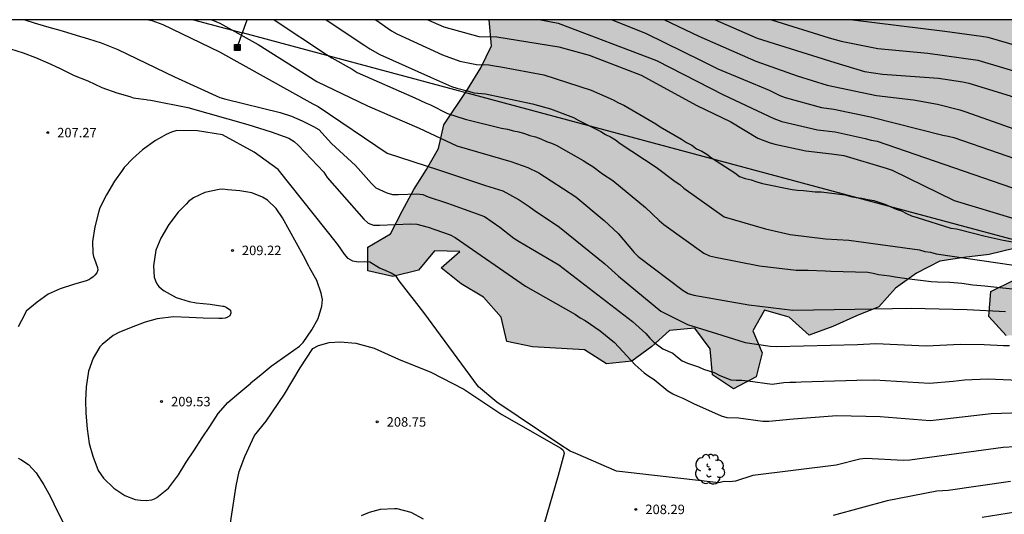
# Model space of a CAD drawing. Units: metres. Extents: x 587644 to 587995, y 4794040 to 4794291.
# Drawn here: x 587778 to 587856, y 4794251 to 4794290 of the extents above; entities that cross this region are included whole.
import ezdxf

# ---------------------------------------------------------------- set-up
doc = ezdxf.new("R2010")
doc.units = ezdxf.units.M
for name, color, linetype in [('010106', 9, 'Continuous'), ('020104', 34, 'Continuous'), ('020204', 9, 'Continuous'), ('020308', 9, 'Continuous'), ('060134', 9, 'Continuous'), ('090216', 9, 'Continuous'), ('100106', 63, 'Continuous'), ('100202', 3, 'Continuous'), ('220104', 9, 'LINEA_ELECTRICA'), ('220106', 9, 'Continuous'), ('990504', 63, 'Continuous')]:
    doc.layers.add(name, color=color, linetype=linetype)
doc.layers.add('020105', color=24, linetype='Continuous', lineweight=30)
doc.styles.add('ARIAL', font='ARIAL.TTF', dxfattribs={"height": 1})
doc.styles.get("Standard").update_dxf_attribs({"font": 'txt.shx'})
doc.linetypes.add('LINEA_ELECTRICA', pattern='A,7.5,-0.3,["E",Standard,S=0.25,R=0,X=-0.1,Y=-0.1],-0.3', length=8.1)

# ---------------------------------------------------------------- blocks, each defined once
blk = doc.blocks.new('COTAPU')
blk.add_circle((0, 0), 0.075)
blk = doc.blocks.new('POSTEH')
for points in [[(-0.23, 0.23), (0.23, 0.23), (0.23, -0.23), (-0.23, -0.23), (-0.23, 0.23)], [(-0.145, 0.145), (0.145, 0.145), (0.145, -0.145), (-0.145, -0.145), (-0.145, 0.145)], [(-0.065, 0.065), (0.065, 0.065), (0.065, -0.065), (-0.065, -0.065), (-0.065, 0.065)]]:
    blk.add_lwpolyline(points)
blk = doc.blocks.new('ARBOL')
blk.add_circle((0, 0), 0.0587)
for centre, radius, start, end in [((-0.564, 0.381), 0.532, 92.28, 254.58), ((-0.28, 0.855), 0.3, 359.28777, 173.60777), ((0.097, 0.97), 0.21, 23.15651, 160.46651), ((0.438, 0.881), 0.24, 301.57804, 139.32804), ((-0.091, 0.321), 0.12, 119.14, 310.56), ((0.656, 0.288), 0.443, 319.85562, 114.76562), ((0.819, -0.249), 0.383, 235.52754, 62.02753), ((-0.556, -0.339), 0.555, 142.64, 266.54), ((-0.039, -0.384), 0.21, 189.64, 323.88), ((0.299, -0.624), 0.532, 224.67, 0.24), ((-0.301, -0.676), 0.45, 213.78, 295.32)]:
    blk.add_arc(centre, radius, start, end)

msp = doc.modelspace()

# ---------------------------------------------------------------- hatches: boundary and pattern name
at = {"layer": '990504'}
msp.add_hatch(color=256, dxfattribs=at).paths.add_polyline_path([(587936.486, 4794290.102), (587814.802, 4794290.105), (587814.967, 4794288.038), (587814.135, 4794286.301), (587813.087, 4794284.589), (587811.207, 4794281.799), (587810.774, 4794279.933), (587809.84, 4794278.281), (587808.845, 4794276.692), (587807.91, 4794274.978), (587807.005, 4794273.191), (587805.206, 4794272.13), (587805.195, 4794270.246), (587807.185, 4794269.81), (587809.201, 4794270.302), (587810.463, 4794271.835), (587812.48, 4794271.791), (587810.996, 4794270.498), (587812.571, 4794269.226), (587814.355, 4794268.176), (587815.729, 4794266.608), (587816.181, 4794264.675), (587818.212, 4794264.26), (587822.316, 4794264.006), (587824.068, 4794262.916), (587826.08, 4794263.129), (587827.643, 4794264.266), (587829.045, 4794265.539), (587831.056, 4794265.732), (587832.254, 4794264.105), (587832.456, 4794262.033), (587834.095, 4794260.935), (587835.903, 4794261.881), (587836.367, 4794263.768), (587835.634, 4794265.521), (587836.558, 4794267.153), (587838.494, 4794266.585), (587840.077, 4794265.178), (587841.962, 4794265.867), (587843.83, 4794266.701), (587845.603, 4794267.412), (587846.915, 4794268.883), (587848.561, 4794270.071), (587850.41, 4794271.018), (587852.32, 4794271.315), (587854.301, 4794271.56), (587856.255, 4794272.021), (587857.651, 4794273.604), (587859.399, 4794274.666), (587861.428, 4794274.694), (587863.336, 4794274.291), (587865.228, 4794273.527), (587867.014, 4794272.591), (587869.035, 4794272.135), (587870.938, 4794271.433), (587872.959, 4794270.987), (587875.024, 4794270.716), (587876.988, 4794270.539), (587879.062, 4794270.195), (587879.492, 4794268.231), (587877.538, 4794267.729), (587875.503, 4794267.969), (587873.531, 4794267.631), (587871.544, 4794267.038), (587869.481, 4794267.443), (587867.781, 4794268.594), (587866.31, 4794269.937), (587864.33, 4794270.392), (587862.332, 4794270.323), (587860.398, 4794269.789), (587858.416, 4794269.462), (587856.254, 4794269.529), (587854.458, 4794268.623), (587854.291, 4794266.648), (587855.666, 4794265.142), (587857.766, 4794265.21), (587859.758, 4794265.434), (587861.793, 4794265.842), (587863.545, 4794264.742), (587863.207, 4794262.987), (587862.274, 4794261.407), (587862.005, 4794259.475), (587863.203, 4794257.849), (587865.107, 4794257.199), (587867.167, 4794257.247), (587869.162, 4794257.687), (587871.18, 4794257.694), (587872.796, 4794256.411), (587874.287, 4794255.088), (587876.278, 4794254.684), (587880.304, 4794255.275), (587882.323, 4794254.726), (587883.882, 4794253.712), (587885.84, 4794253.298), (587887.906, 4794253.067), (587889.976, 4794253.105), (587894.153, 4794253.466), (587896.078, 4794254.051), (587897.995, 4794254.801), (587899.542, 4794256.155), (587899.398, 4794258.021), (587897.458, 4794258.342), (587893.463, 4794258.379), (587891.692, 4794258.975), (587889.681, 4794258.823), (587887.966, 4794259.038), (587886.36, 4794260.249), (587885.16, 4794261.752), (587885.096, 4794263.462), (587886.439, 4794264.974), (587888.417, 4794265.641), (587890.48, 4794265.812), (587892.273, 4794265.308), (587894.216, 4794265.183), (587896.051, 4794265.945), (587897.998, 4794266.602), (587899.968, 4794266.187), (587901.802, 4794265.024), (587903.69, 4794263.983), (587904.871, 4794265.642), (587906.931, 4794265.71), (587908.653, 4794269.501), (587909.727, 4794270.904), (587909.491, 4794272.803), (587908.927, 4794274.789), (587909.081, 4794276.598), (587909.342, 4794278.612), (587910.462, 4794280.302), (587912.576, 4794280.483), (587914.354, 4794279.67), (587914.619, 4794277.699), (587916.419, 4794276.948), (587918.07, 4794275.952), (587918.947, 4794274.208), (587920.443, 4794273.194), (587922.385, 4794272.924), (587924.187, 4794272.297), (587926.118, 4794272.635), (587927.115, 4794274.369), (587927.817, 4794276.344), (587928.846, 4794278.108), (587927.73, 4794279.692), (587926.244, 4794278.327), (587925.492, 4794276.425), (587923.802, 4794275.784), (587922.562, 4794277.328), (587922.038, 4794279.263), (587923.412, 4794280.733), (587925.368, 4794281.287), (587927.034, 4794282.433), (587928.185, 4794284.112), (587929.848, 4794283.178), (587930.155, 4794281.268), (587931.292, 4794279.704), (587933.224, 4794279.445), (587935.089, 4794278.909), (587935.78, 4794280.803), (587935.557, 4794282.835), (587935.105, 4794284.778), (587933.37, 4794285.703), (587931.559, 4794286.352), (587931.125, 4794288.12), (587932.902, 4794289.047)])

# ---------------------------------------------------------------- linework, layer by layer
at = {"layer": '010106', "flags": 128}
msp.add_lwpolyline([(587644.001, 4794040.116), (587993.991, 4794040.108), (587993.996, 4794290.101), (587644.006, 4794290.109)], close=True, dxfattribs=at)
at = {"layer": '020104', "flags": 128}
for points, elevation in [([(587778.093, 4794290.106), (587778.83, 4794289.87), (587779.8, 4794289.558), (587781.035, 4794289.224), (587782.135, 4794288.887), (587783.126, 4794288.588), (587784.124, 4794288.275), (587785.445, 4794287.748), (587789.907, 4794285.602), (587793.512, 4794283.962), (587793.976, 4794283.816), (587798.268, 4794282.765), (587799.158, 4794282.488), (587800.023, 4794282.123), (587800.903, 4794281.678), (587801.323, 4794281.427), (587802.34, 4794280.326), (587804.224, 4794278.596), (587805.503, 4794277.157), (587805.846, 4794276.829), (587806.716, 4794276.426), (587807.163, 4794276.295), (587807.634, 4794276.288), (587809.079, 4794276.35), (587809.538, 4794276.279), (587809.982, 4794276.095), (587811.407, 4794275.644), (587811.864, 4794275.468), (587814.42, 4794274.543), (587815.635, 4794273.715), (587816.754, 4794272.831), (587817.166, 4794272.574), (587820.29, 4794270.727), (587826.125, 4794266.255), (587827.17, 4794265.302), (587827.486, 4794264.937), (587827.816, 4794264.615), (587828.53, 4794264.1), (587829.32, 4794263.749), (587829.673, 4794263.426), (587830.046, 4794263.152), (587830.46, 4794262.948), (587831.341, 4794262.677), (587831.723, 4794262.489), (587832.576, 4794262.21), (587833.018, 4794261.994), (587833.896, 4794261.654), (587834.326, 4794261.616), (587834.776, 4794261.612), (587835.238, 4794261.559), (587837.151, 4794261.311), (587838.093, 4794261.427), (587838.569, 4794261.45), (587839.025, 4794261.448), (587839.455, 4794261.49), (587843.864, 4794261.62), (587845.252, 4794261.643), (587849.593, 4794261.375), (587851.462, 4794261.54), (587851.905, 4794261.583), (587852.372, 4794261.656), (587854.21, 4794261.711), (587859.06, 4794261.511)], 206), ([(587792.882, 4794290.106), (587793.496, 4794289.827), (587796.532, 4794288.154), (587801.163, 4794285.232), (587805.172, 4794283.302), (587809.266, 4794281.532), (587812.231, 4794280.126), (587816.498, 4794278.913), (587817.85, 4794278.427), (587818.714, 4794278.017), (587821.636, 4794276.112), (587823.891, 4794274.246), (587824.98, 4794273.22), (587826.24, 4794271.718), (587826.571, 4794271.391), (587830.114, 4794268.705), (587830.513, 4794268.472), (587830.96, 4794268.33), (587835.318, 4794267.567), (587838.79, 4794267.159), (587843.687, 4794267.233), (587848.154, 4794267.314), (587852.57, 4794267.203), (587855.608, 4794267.047)], 204), ([(587797.797, 4794290.105), (587801.946, 4794287.35), (587802.356, 4794287.082), (587803.967, 4794286.189), (587804.366, 4794285.942), (587808.911, 4794283.93), (587809.763, 4794283.527), (587810.162, 4794283.371), (587811.493, 4794282.706), (587812.884, 4794282.243), (587815.764, 4794281.545), (587816.239, 4794281.451), (587816.709, 4794281.327), (587817.14, 4794281.249), (587817.576, 4794281.124), (587818.017, 4794280.968), (587818.449, 4794280.848), (587818.877, 4794280.697), (587819.324, 4794280.493), (587819.718, 4794280.359), (587820.088, 4794280.199), (587822.221, 4794278.985), (587822.595, 4794278.73), (587822.987, 4794278.5), (587823.752, 4794277.928), (587824.566, 4794277.39), (587827.161, 4794275.274), (587828.22, 4794274.239), (587828.595, 4794273.918), (587831.77, 4794271.653), (587832.204, 4794271.449), (587832.673, 4794271.326), (587836.167, 4794270.66), (587839.071, 4794270.309), (587840.004, 4794270.306), (587841.351, 4794270.26), (587841.799, 4794270.223), (587844.715, 4794270.141), (587845.145, 4794270.07), (587845.563, 4794269.968), (587846.462, 4794269.863), (587846.891, 4794269.772), (587847.795, 4794269.656), (587849.732, 4794269.417), (587850.22, 4794269.38), (587851.199, 4794269.368), (587852.159, 4794269.28), (587853.032, 4794269.144), (587853.972, 4794269.082), (587854.931, 4794268.961), (587860.014, 4794268.408)], 203), ([(587801.903, 4794290.105), (587804.97, 4794288.058), (587805.356, 4794287.811), (587806.152, 4794287.367), (587810.143, 4794285.559), (587811.81, 4794284.838), (587812.245, 4794284.691), (587813.15, 4794284.455), (587813.584, 4794284.331), (587814.502, 4794284.25), (587818.225, 4794283.471), (587819.627, 4794283.075), (587821.465, 4794282.377), (587821.881, 4794282.14), (587823.622, 4794281.264), (587823.995, 4794281.034), (587824.38, 4794280.845), (587824.768, 4794280.602), (587825.147, 4794280.325), (587827.981, 4794278.461), (587829.492, 4794277.33), (587829.868, 4794277.074), (587830.179, 4794276.79), (587833.369, 4794274.54), (587836.637, 4794273.572), (587838.572, 4794273.132), (587841.386, 4794272.78), (587843.234, 4794272.692), (587848.797, 4794271.931), (587849.225, 4794271.798), (587849.686, 4794271.731), (587850.12, 4794271.607), (587857.342, 4794270.541)], 202), ([(587805.83, 4794290.105), (587807.083, 4794289.22), (587807.501, 4794288.992), (587811.106, 4794287.329), (587812.473, 4794286.835), (587813.783, 4794286.57), (587814.765, 4794286.53), (587815.215, 4794286.45), (587815.704, 4794286.393), (587819.108, 4794285.758), (587822.851, 4794284.547), (587824.602, 4794283.764), (587825.021, 4794283.547), (587825.434, 4794283.36), (587827.972, 4794281.889), (587828.314, 4794281.648), (587829.984, 4794280.676), (587830.39, 4794280.398), (587830.817, 4794280.179), (587831.174, 4794279.91), (587831.602, 4794279.708), (587831.998, 4794279.47), (587832.371, 4794279.184), (587834.205, 4794278.001), (587834.584, 4794277.728), (587835.022, 4794277.562), (587835.495, 4794277.453), (587835.951, 4794277.286), (587836.401, 4794277.16), (587838.755, 4794276.681), (587839.159, 4794276.622), (587839.634, 4794276.606), (587840.55, 4794276.509), (587841.024, 4794276.491), (587842.942, 4794276.264), (587843.382, 4794276.147), (587843.813, 4794276.063), (587844.25, 4794276.004), (587844.729, 4794275.89), (587845.2, 4794275.829), (587846.068, 4794275.532), (587846.963, 4794275.131), (587847.373, 4794275), (587847.774, 4794274.78), (587848.183, 4794274.602), (587848.612, 4794274.486), (587851.28, 4794273.633), (587851.735, 4794273.574), (587853.073, 4794273.244), (587854.005, 4794272.997), (587855.408, 4794272.687), (587856.749, 4794272.45)], 201), ([(587818.888, 4794290.105), (587820.249, 4794289.831), (587828.01, 4794286.894), (587833.311, 4794284.166), (587837.303, 4794282.289), (587837.917, 4794282.063), (587840.757, 4794281.405), (587842.153, 4794281.234), (587844.517, 4794280.726), (587844.996, 4794280.593), (587845.464, 4794280.5), (587857.612, 4794276.331)], 199), ([(587824.517, 4794290.105), (587827.198, 4794289.009), (587831.546, 4794286.893), (587832.864, 4794286.229), (587836.933, 4794284.534), (587837.763, 4794284.124), (587838.201, 4794283.972), (587841.063, 4794283.158), (587842.033, 4794283.029), (587844.935, 4794282.425), (587850.643, 4794280.976), (587851.07, 4794280.904), (587851.521, 4794280.785), (587858.534, 4794278.363)], 198), ([(587828.66, 4794290.105), (587831.357, 4794288.818), (587835.882, 4794286.835), (587839.15, 4794285.666), (587841.516, 4794284.938), (587845.406, 4794284.113), (587848.326, 4794283.769), (587850.235, 4794283.443), (587852, 4794282.971), (587852.465, 4794282.834), (587861.837, 4794279.5), (587862.305, 4794279.365), (587868.169, 4794278.492), (587869.638, 4794278.293), (587872.57, 4794278.315), (587873.547, 4794278.43), (587875.964, 4794278.942), (587876.852, 4794279.221), (587877.275, 4794279.394), (587881.306, 4794281.634), (587885.457, 4794284.23), (587887.692, 4794286.466), (587890.006, 4794290.103)], 197), ([(587832.65, 4794290.105), (587835.97, 4794288.648), (587842.106, 4794286.716), (587844.464, 4794286.012), (587845.869, 4794285.816), (587850.316, 4794285.498), (587852.227, 4794285.201), (587852.702, 4794285.098), (587855.984, 4794284.081), (587862.825, 4794281.22), (587863.299, 4794281.101), (587869.693, 4794280.379), (587872.144, 4794280.43), (587874.087, 4794280.76), (587874.565, 4794280.87), (587875.497, 4794281.178), (587875.932, 4794281.348), (587876.332, 4794281.563), (587881.266, 4794284.137), (587883.781, 4794286), (587886.854, 4794289.354), (587887.327, 4794290.104)], 196), ([(587843.533, 4794290.104), (587850.796, 4794289.205), (587853.718, 4794288.818), (587854.2, 4794288.718), (587858.478, 4794287.497), (587864.068, 4794285.734), (587864.552, 4794285.645), (587870.942, 4794285.098), (587872.838, 4794285.135), (587873.291, 4794285.147), (587873.729, 4794285.209), (587874.16, 4794285.329), (587876.907, 4794286.439), (587878.443, 4794287.552), (587880.749, 4794289.341), (587881.241, 4794290.104)], 194), ([(587776.957, 4794287.804), (587777.957, 4794287.492), (587778.926, 4794287.114), (587779.903, 4794286.702), (587780.822, 4794286.268), (587781.997, 4794285.709), (587783.078, 4794285.282), (587784.166, 4794284.758), (587785.369, 4794284.333), (587786.382, 4794284.025), (587786.663, 4794283.942), (587787.671, 4794283.807), (587787.79, 4794283.785), (587788.039, 4794283.739), (587790.972, 4794283.165), (587795.705, 4794281.818), (587797.554, 4794281.256), (587798.952, 4794280.737), (587799.368, 4794280.492), (587799.725, 4794280.155), (587801.73, 4794278.054), (587801.974, 4794277.645), (587804.885, 4794274.331), (587805.229, 4794274.031), (587805.648, 4794273.879), (587806.132, 4794273.873), (587808.606, 4794273.973), (587809.072, 4794273.94), (587809.974, 4794273.717), (587811.697, 4794273.104), (587812.095, 4794272.902), (587817.663, 4794269.049), (587821.623, 4794266.8), (587821.98, 4794266.549), (587822.374, 4794266.32), (587823.562, 4794265.527), (587824.689, 4794264.599), (587826.344, 4794262.824), (587827.035, 4794262.203), (587827.415, 4794261.922), (587827.826, 4794261.675), (587828.922, 4794260.783), (587829.299, 4794260.543), (587829.692, 4794260.357), (587830.106, 4794260.195), (587830.941, 4794259.765), (587833.141, 4794258.794), (587833.576, 4794258.671), (587834.512, 4794258.646), (587836.424, 4794258.383), (587836.908, 4794258.375), (587838.843, 4794258.566), (587842.277, 4794258.818), (587845.71, 4794258.752), (587849.641, 4794258.441), (587850.124, 4794258.476), (587854.46, 4794258.986), (587856.903, 4794259.051)], 207), ([(587856.352, 4794256.335), (587855.41, 4794256.295), (587848.043, 4794255.291), (587847.548, 4794255.279), (587844.554, 4794255.434), (587844.079, 4794255.382), (587842.228, 4794254.893), (587835.644, 4794254.088), (587834.251, 4794253.643), (587833.784, 4794253.571), (587833.368, 4794253.615), (587832.938, 4794253.501), (587824.852, 4794254.412), (587821.638, 4794255.833), (587821.199, 4794256.008), (587820.389, 4794256.537), (587815.394, 4794259.869), (587813.944, 4794261.078), (587809.634, 4794266.973), (587807.669, 4794269.466), (587807.444, 4794269.833), (587807.038, 4794270.08), (587806.602, 4794270.291), (587806.135, 4794270.463), (587805.354, 4794270.947), (587804.904, 4794270.969), (587804.437, 4794270.955), (587804.012, 4794271.013), (587803.657, 4794271.236), (587803.362, 4794271.586), (587802.818, 4794272.351), (587798.125, 4794278.281), (587796.229, 4794279.643), (587793.715, 4794281.015), (587791.749, 4794281.335), (587790.103, 4794281.348), (587789.678, 4794281.21), (587789.268, 4794281.04), (587788.881, 4794280.822), (587788.425, 4794280.566), (587787.396, 4794279.833), (587786.621, 4794279.132), (587785.948, 4794278.427), (587785.774, 4794278.194), (587785.179, 4794277.337), (587784.553, 4794276.276), (587784.016, 4794275.229), (587783.926, 4794274.97), (587783.616, 4794273.747), (587783.438, 4794272.567), (587783.453, 4794271.644), (587783.513, 4794271.399), (587783.609, 4794271.175), (587783.845, 4794270.53), (587783.85, 4794270.324), (587783.769, 4794270.092), (587783.632, 4794269.922), (587783.486, 4794269.777), (587783.317, 4794269.644), (587783.137, 4794269.55), (587782.939, 4794269.475), (587781.923, 4794269.167), (587780.875, 4794268.824), (587779.932, 4794268.42), (587779.06, 4794267.781), (587778.196, 4794267.07), (587778.089, 4794266.841), (587777.553, 4794265.823)], 208), ([(587777.57, 4794255.441), (587777.779, 4794255.346), (587778.389, 4794254.947), (587778.985, 4794254.284), (587779.578, 4794253.349), (587780.109, 4794252.387), (587780.649, 4794251.281), (587781.108, 4794250.365)], 208), ([(587855.99, 4794253.609), (587851.083, 4794252.899), (587850.169, 4794252.837), (587846.25, 4794252.07), (587841.993, 4794250.917)], 209), ([(587809.594, 4794250.643), (587808.615, 4794251.151), (587807.527, 4794251.444), (587807.297, 4794251.448), (587806.168, 4794251.388), (587805.303, 4794251.155), (587804.684, 4794250.882)], 209)]:
    msp.add_lwpolyline(points, dxfattribs=dict(at, elevation=elevation))
at = {"layer": '020104', "elevation": 209, "flags": 128}
msp.add_lwpolyline([(587800.53, 4794270.626), (587800.128, 4794271.441), (587798.46, 4794274.437), (587797.951, 4794275.198), (587797.277, 4794275.855), (587796.883, 4794276.071), (587796.021, 4794276.418), (587795.075, 4794276.586), (587794.141, 4794276.67), (587793.745, 4794276.702), (587793.445, 4794276.676), (587792.327, 4794276.456), (587791.419, 4794276.04), (587791.026, 4794275.729), (587790.83, 4794275.532), (587790.203, 4794274.903), (587789.472, 4794273.91), (587788.845, 4794272.837), (587788.446, 4794271.886), (587788.264, 4794270.666), (587788.31, 4794269.751), (587788.41, 4794269.475), (587788.532, 4794269.234), (587788.693, 4794269.013), (587788.891, 4794268.827), (587789.101, 4794268.667), (587790.053, 4794268.151), (587791.075, 4794267.842), (587791.635, 4794267.741), (587792.743, 4794267.635), (587793.747, 4794267.475), (587793.811, 4794267.465), (587794.01, 4794267.374), (587794.337, 4794267.147), (587794.381, 4794266.916), (587794.281, 4794266.708), (587794.11, 4794266.598), (587794.071, 4794266.582), (587793.913, 4794266.519), (587793.686, 4794266.492), (587793.412, 4794266.501), (587792.185, 4794266.526), (587791.089, 4794266.579), (587789.845, 4794266.626), (587788.562, 4794266.461), (587787.588, 4794266.199), (587786.638, 4794265.845), (587785.516, 4794265.393), (587785.072, 4794265.148), (587784.19, 4794264.436), (587784.026, 4794264.239), (587783.493, 4794263.365), (587783.118, 4794262.318), (587782.95, 4794261.081), (587782.888, 4794260.02), (587782.918, 4794259.014), (587783.019, 4794257.763), (587783.187, 4794256.616), (587783.461, 4794255.597), (587783.891, 4794254.488), (587784.298, 4794253.877), (587785.125, 4794253.075), (587785.99, 4794252.499), (587786.799, 4794252.181), (587787.016, 4794252.146), (587787.237, 4794252.13), (587787.686, 4794252.118), (587788.135, 4794252.171), (587788.336, 4794252.242), (587788.525, 4794252.339), (587789.452, 4794253.085), (587790.227, 4794254.142), (587790.844, 4794255.142), (587791.492, 4794256.119), (587792.108, 4794257.057), (587792.702, 4794257.947), (587793.363, 4794258.976), (587794.14, 4794259.851), (587795.001, 4794260.59), (587795.951, 4794261.386), (587795.963, 4794261.396), (587796.758, 4794262.062), (587797.562, 4794262.736), (587799.803, 4794264.296), (587800.087, 4794264.595), (587800.774, 4794265.585), (587801.272, 4794266.504), (587801.563, 4794267.478), (587801.606, 4794267.995), (587801.576, 4794268.24), (587801.519, 4794268.497), (587801.17, 4794269.504), (587800.604, 4794270.476)], close=True, dxfattribs=at)
at = {"layer": '020105', "flags": 128}
for points, elevation in [([(587787.863, 4794290.106), (587788.115, 4794290.035), (587789.009, 4794289.72), (587793.484, 4794287.573), (587800.845, 4794283.457), (587801.282, 4794283.239), (587806.729, 4794279.555), (587810.784, 4794278.245), (587814.497, 4794277.003), (587815.867, 4794276.588), (587817.173, 4794275.868), (587817.96, 4794275.349), (587818.349, 4794275.052), (587820.357, 4794273.722), (587823.929, 4794270.821), (587825.012, 4794269.825), (587828.368, 4794267.06), (587830.479, 4794266.005), (587832.766, 4794265.301), (587835.038, 4794264.591), (587837.011, 4794264.315), (587837.506, 4794264.287), (587843.894, 4794264.437), (587845.358, 4794264.507), (587849.331, 4794264.32), (587852.039, 4794264.466), (587853.927, 4794264.438), (587855.441, 4794264.362), (587855.916, 4794264.364)], 205), ([(587809.941, 4794290.105), (587811.206, 4794289.556), (587813.974, 4794288.792), (587815.395, 4794288.762), (587820.311, 4794287.968), (587822.703, 4794287.31), (587826.812, 4794285.718), (587831.194, 4794283.335), (587833.889, 4794282.027), (587836.018, 4794280.75), (587836.925, 4794280.397), (587837.382, 4794280.261), (587839.819, 4794279.732), (587841.864, 4794279.516), (587842.825, 4794279.371), (587846.174, 4794278.385), (587846.636, 4794278.221), (587851.547, 4794275.822), (587856.275, 4794274.399)], 200), ([(587837.117, 4794290.105), (587841.663, 4794288.679), (587842.612, 4794288.399), (587845.518, 4794287.822), (587849.477, 4794287.474), (587853.42, 4794286.906), (587857.209, 4794285.781), (587863.256, 4794283.532), (587863.718, 4794283.412), (587870.164, 4794282.728), (587870.658, 4794282.719), (587873.088, 4794282.841), (587873.557, 4794282.902), (587874.013, 4794283.003), (587874.922, 4794283.284), (587875.368, 4794283.471), (587878.571, 4794285.421)], 195)]:
    msp.add_lwpolyline(points, dxfattribs=dict(at, elevation=elevation))
at = {"layer": '060134'}
for points in [[(587794.271, 4794249.805, 208.193), (587794.793, 4794253.277, 208.248), (587795.028, 4794254.395, 208.258), (587795.491, 4794255.591, 208.336), (587796.24, 4794257.236, 208.383), (587797.154, 4794258.364, 208.532), (587798.611, 4794260.502, 208.634), (587799.862, 4794262.591, 208.651), (587800.855, 4794264.13, 208.692), (587801.302, 4794264.359, 208.68), (587802.15, 4794264.592, 208.644), (587803.026, 4794264.649, 208.614), (587804.25, 4794264.536, 208.547), (587805.705, 4794264.141, 208.527), (587807.637, 4794263.284, 208.479), (587810.173, 4794262.253, 208.397), (587812.787, 4794260.912, 208.337), (587815.79, 4794258.895, 208.289), (587820.45, 4794256.232, 208.156), (587820.623, 4794256.105, 208.153), (587820.703, 4794255.949, 208.146), (587820.711, 4794255.826, 208.15), (587820.25, 4794254.093, 208.28), (587819.102, 4794250.179, 208.626)], [(587853.761, 4794250.799, 209.463), (587856.383, 4794251.219, 209.608)]]:
    msp.add_polyline3d(points, dxfattribs=at)
at = {"layer": '100106', "elevation": 200.619, "flags": 128}
for points in [[(587856.255, 4794272.021), (587854.301, 4794271.56), (587852.32, 4794271.315), (587850.41, 4794271.018), (587848.561, 4794270.071), (587846.915, 4794268.883), (587845.603, 4794267.412), (587843.83, 4794266.701), (587841.962, 4794265.867), (587840.077, 4794265.178), (587838.494, 4794266.585), (587836.558, 4794267.153), (587835.634, 4794265.521), (587836.367, 4794263.768), (587835.903, 4794261.881), (587834.095, 4794260.935), (587832.456, 4794262.033), (587832.254, 4794264.105), (587831.056, 4794265.732), (587829.045, 4794265.539), (587827.643, 4794264.266), (587826.08, 4794263.129), (587824.068, 4794262.916), (587822.316, 4794264.006), (587818.212, 4794264.26), (587816.181, 4794264.675), (587815.729, 4794266.608), (587814.355, 4794268.176), (587812.571, 4794269.226), (587810.996, 4794270.498), (587812.48, 4794271.791), (587810.463, 4794271.835), (587809.201, 4794270.302), (587807.185, 4794269.81), (587805.195, 4794270.246), (587805.206, 4794272.13), (587807.005, 4794273.191), (587807.91, 4794274.978), (587808.845, 4794276.692), (587809.84, 4794278.281), (587810.774, 4794279.933), (587811.207, 4794281.799), (587813.087, 4794284.589), (587814.135, 4794286.301), (587814.967, 4794288.038), (587814.802, 4794290.105)], [(587855.666, 4794265.142), (587854.291, 4794266.648), (587854.458, 4794268.623), (587856.254, 4794269.529)]]:
    msp.add_lwpolyline(points, dxfattribs=at)
at = {"layer": '220104'}
for points in [[(587791.411, 4794290.106, 212.405), (587795.293, 4794289.068, 212.498)], [(587993.995, 4794229.979, 236.175), (587984.927, 4794238.175, 235.49), (587795.293, 4794289.068, 212.844)]]:
    msp.add_polyline3d(points, dxfattribs=at)
at = {"layer": '220106'}
msp.add_polyline3d([(587794.885, 4794287.909, 204.292), (587795.659, 4794290.106, 203.33)], dxfattribs=at)

# ---------------------------------------------------------------- block references
at = {"layer": '020204', "rotation": 359.9987685839998}
for p in [(587779.897, 4794281.183, 207.273), (587794.499, 4794271.875, 209.223), (587788.901, 4794259.923, 209.529), (587805.94, 4794258.316, 208.749), (587826.388, 4794251.404, 208.293)]:
    msp.add_blockref('COTAPU', p, dxfattribs=at)
at = {"layer": '090216', "rotation": 359.9987685839998}
msp.add_blockref('POSTEH', (587794.885, 4794287.909, 204.298), dxfattribs=at)
at = {"layer": '100202', "rotation": 359.9987685839998}
msp.add_blockref('ARBOL', (587832.213, 4794254.575, 208), dxfattribs=at)

# ---------------------------------------------------------------- texts
at = {"layer": '020308', "style": 'ARIAL'}
for s, p in [('207.27', (587780.647, 4794280.808, 207.267)), ('209.22', (587795.249, 4794271.5, 209.217)), ('209.53', (587789.651, 4794259.548, 209.523)), ('208.75', (587806.69, 4794257.941, 208.743)), ('208.29', (587827.138, 4794251.029, 208.287))]:
    msp.add_text(s, height=0.75, rotation=359.99877, dxfattribs=at).set_placement(p)

doc.saveas('drawing.dxf')
